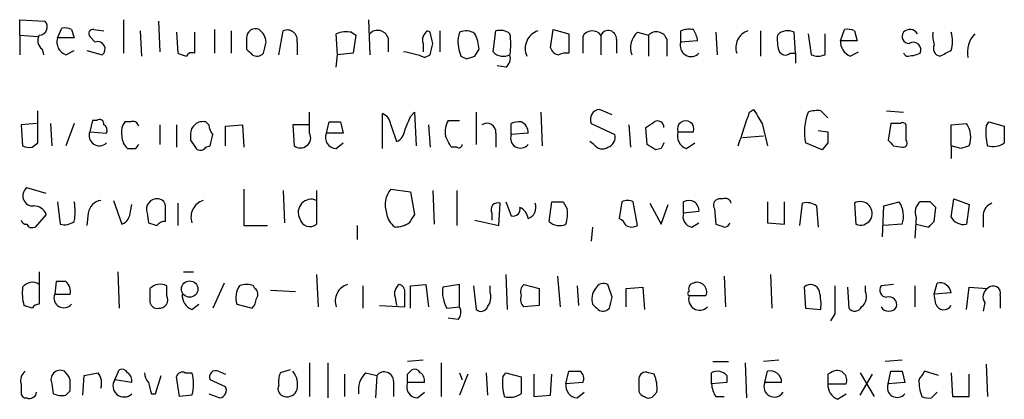
# Model space of a CAD drawing. Extents: x 9 to 1049, y 5 to 892.
# Drawn here: x 864 to 924, y 155 to 177 of the extents above; entities that cross this region are included whole.
import ezdxf

# ---------------------------------------------------------------- set-up
doc = ezdxf.new("R2010")
doc.units = 0
doc.header["$MEASUREMENT"] = 0
doc.layers.add('MAIN', color=5, linetype='CONTINUOUS')

msp = doc.modelspace()

# ---------------------------------------------------------------- linework, layer by layer
at = {"layer": 'MAIN'}
for p, q in [((864.4467, 176.5299), (864.4467, 177.4613)), ((864.4467, 177.4613), (865.9707, 177.3766)), ((870.712, 177.4613), (870.712, 175.4293)), ((872.8287, 177.3766), (872.9133, 175.5139)), ((885.5287, 177.4613), (885.6133, 175.3446)), ((866.7327, 176.3606), (866.9867, 176.9533)), ((867.5793, 176.8686), (867.7487, 176.3606)), ((868.934, 176.8686), (869.5267, 176.7839)), ((871.728, 176.7839), (871.8127, 175.2599)), ((876.2153, 176.8686), (876.2153, 175.4293)), ((877.2313, 176.7839), (877.2313, 175.4293)), ((880.11, 175.3446), (880.364, 176.7839)), ((889.254, 176.6993), (889.0847, 176.7839)), ((889.8467, 176.7839), (889.8467, 175.5139)), ((893.064, 175.5139), (893.2333, 176.7839)), ((896.5353, 175.7679), (896.7047, 176.8686)), ((896.7047, 176.8686), (897.636, 176.6146)), ((904.4093, 176.1066), (904.4093, 176.7839)), ((909.2353, 176.7839), (909.2353, 175.2599)), ((914.0613, 176.1913), (914.3153, 176.8686)), ((914.908, 176.7839), (915.0773, 176.1913)), ((864.4467, 176.5299), (864.4467, 175.3446)), ((864.4467, 176.5299), (865.5473, 176.4453)), ((867.7487, 176.3606), (866.7327, 176.3606)), ((869.0187, 176.1066), (868.68, 176.4453)), ((873.9293, 176.6993), (874.014, 175.4293)), ((875.03, 175.4293), (875.03, 176.6993)), ((878.1627, 176.3606), (878.1627, 175.6833)), ((883.666, 175.3446), (883.5813, 176.6146)), ((884.5127, 176.6993), (884.7667, 176.5299)), ((884.7667, 176.5299), (884.5973, 175.4293)), ((886.714, 176.3606), (886.714, 175.5139)), ((891.032, 176.6993), (890.9473, 176.3606)), ((897.636, 176.6146), (897.636, 175.4293)), ((898.4827, 176.4453), (898.4827, 175.4293)), ((899.5833, 176.5299), (899.5833, 175.3446)), ((900.5147, 176.2759), (900.5147, 175.4293)), ((901.7847, 176.6993), (902.462, 176.5299)), ((902.462, 176.5299), (902.462, 175.2599)), ((903.5627, 176.2759), (903.5627, 175.2599)), ((905.4253, 176.1913), (904.4093, 176.1066)), ((906.526, 176.6993), (906.6107, 175.3446)), ((911.352, 175.4293), (911.2673, 176.6993)), ((912.114, 176.6146), (912.2833, 175.3446)), ((913.13, 175.3446), (913.13, 176.6146)), ((915.0773, 176.1913), (914.0613, 176.1913)), ((865.8013, 175.6833), (865.886, 175.3446)), ((867.2407, 175.3446), (867.7487, 175.5986)), ((868.5107, 175.5986), (869.442, 175.3446)), ((881.2107, 176.1066), (881.2107, 175.3446)), ((888.8307, 176.0219), (888.8307, 175.5139)), ((891.9633, 175.2599), (892.2173, 175.6833)), ((883.5813, 174.5826), (883.666, 175.3446)), ((884.5973, 175.4293), (883.666, 175.3446)), ((888.9153, 175.1753), (889.254, 175.3446)), ((891.1167, 175.2599), (891.4553, 175.0906)), ((911.0133, 175.4293), (911.352, 175.4293)), ((911.352, 175.4293), (911.352, 174.8366)), ((914.654, 175.2599), (915.162, 175.5139)), ((918.0407, 175.2599), (917.8713, 175.4293)), ((893.826, 174.5826), (893.318, 174.6673)), ((900.2607, 171.7039), (899.4987, 172.0426)), ((908.558, 171.8733), (908.812, 172.0426)), ((865.5473, 170.0106), (865.5473, 171.9579)), ((881.9727, 170.6033), (881.9727, 171.8733)), ((886.3753, 169.6719), (886.3753, 171.7886)), ((888.0687, 171.6193), (888.3227, 171.8733)), ((888.3227, 171.8733), (888.4073, 169.8413)), ((892.048, 171.8733), (892.048, 169.9259)), ((895.9427, 171.8733), (896.0273, 169.8413)), ((912.876, 171.9579), (913.2993, 171.5346)), ((916.8553, 171.9579), (917.8713, 171.8733)), ((865.4627, 171.1959), (864.5313, 171.1113)), ((864.5313, 171.1113), (864.616, 169.8413)), ((866.3093, 171.1959), (866.394, 169.8413)), ((867.7487, 171.1959), (867.2407, 169.8413)), ((868.8493, 171.3653), (868.68, 170.6879)), ((869.1033, 171.3653), (868.8493, 171.3653)), ((871.1353, 171.2806), (870.7967, 171.2806)), ((872.9133, 171.1113), (872.9133, 169.9259)), ((873.9293, 171.1113), (873.9293, 169.7566)), ((875.8767, 171.1113), (875.7073, 171.2806)), ((876.8927, 171.0266), (877.9087, 171.1113)), ((876.8927, 169.8413), (876.8927, 171.0266)), ((877.9087, 171.1113), (877.9933, 169.7566)), ((881.9727, 171.1113), (880.9567, 171.1113)), ((880.9567, 171.1113), (881.0413, 169.8413)), ((882.9887, 170.6033), (883.158, 171.2806)), ((883.8353, 171.2806), (884.0047, 170.6033)), ((886.8833, 171.1113), (887.222, 170.0953)), ((889.1693, 171.1113), (889.254, 169.7566)), ((890.3547, 171.3653), (891.032, 171.3653)), ((894.1647, 170.5186), (894.1647, 171.1959)), ((898.9907, 171.1959), (900.43, 170.5186)), ((901.2767, 171.1113), (901.3613, 169.7566)), ((902.3773, 169.9259), (902.2927, 170.9419)), ((909.32, 171.1959), (909.6587, 169.8413)), ((917.1093, 171.1959), (916.94, 170.1799)), ((917.702, 171.1959), (917.1093, 171.1959)), ((918.0407, 170.1799), (918.0407, 171.0266)), ((920.75, 171.1113), (921.6813, 171.1959)), ((920.75, 169.8413), (920.75, 171.1113)), ((922.8667, 171.0266), (923.036, 171.2806)), ((923.036, 171.2806), (923.9673, 171.0266)), ((868.68, 170.6879), (869.696, 170.6033)), ((874.776, 170.5186), (874.776, 170.1799)), ((884.0047, 170.6033), (882.9887, 170.6033)), ((893.2333, 170.6033), (893.2333, 169.7566)), ((895.1807, 170.6033), (894.1647, 170.5186)), ((904.24, 170.6879), (905.1713, 170.6879)), ((908.1347, 170.3493), (909.4047, 170.4339)), ((912.7067, 170.7726), (913.2993, 170.6879)), ((865.2087, 169.7566), (865.5473, 170.0106)), ((871.474, 169.6719), (871.6433, 169.9259)), ((875.7073, 169.7566), (875.9613, 169.8413)), ((883.5813, 169.6719), (884.0047, 170.0106)), ((890.8627, 169.7566), (890.524, 169.7566)), ((899.16, 169.9259), (898.906, 170.0953)), ((903.224, 169.6719), (902.8853, 169.5873)), ((904.748, 169.6719), (905.256, 170.0106)), ((912.9607, 169.5873), (911.9447, 170.0106)), ((913.2993, 170.0106), (912.9607, 169.5873)), ((917.2787, 169.8413), (917.7867, 169.7566)), ((920.75, 169.8413), (920.75, 169.0793)), ((921.3427, 169.6719), (920.75, 169.8413)), ((866.0553, 166.9626), (864.87, 167.3013)), ((877.9933, 167.2166), (877.9933, 165.0153)), ((880.364, 167.1319), (880.4487, 165.1846)), ((882.396, 167.1319), (882.396, 165.0999)), ((886.8833, 167.2166), (888.0687, 167.0473)), ((888.0687, 167.0473), (888.3227, 165.6926)), ((889.4233, 167.1319), (889.508, 165.0999)), ((890.8627, 167.1319), (890.8627, 165.0153)), ((866.7327, 166.4546), (866.902, 165.0999)), ((870.1193, 166.5393), (870.6273, 165.0999)), ((871.1353, 165.8619), (871.22, 166.2853)), ((874.014, 166.3699), (874.014, 165.0153)), ((893.4027, 165.0153), (893.4873, 166.3699)), ((896.4507, 165.2693), (896.62, 166.4546)), ((897.2973, 166.4546), (897.5513, 166.0313)), ((900.8533, 166.4546), (900.684, 165.4386)), ((901.7847, 165.0153), (901.5307, 166.4546)), ((902.5467, 166.3699), (903.224, 165.0999)), ((903.224, 165.0999), (903.6473, 166.2853)), ((904.5787, 165.7773), (904.5787, 166.4546)), ((906.9493, 166.6239), (906.6953, 166.6239)), ((909.6587, 166.4546), (909.6587, 165.1846)), ((910.6747, 165.0999), (910.6747, 166.4546)), ((911.606, 165.0153), (911.7753, 166.3699)), ((912.622, 166.2006), (912.7067, 164.9306)), ((914.908, 166.3699), (914.9927, 165.0999)), ((916.6013, 164.3379), (916.686, 166.2006)), ((916.686, 166.2006), (917.6173, 166.4546)), ((919.48, 166.4546), (918.8873, 166.4546)), ((919.734, 165.2693), (919.8187, 166.1159)), ((920.75, 165.5233), (920.9193, 166.6239)), ((920.9193, 166.6239), (921.8507, 166.2853)), ((921.8507, 166.2853), (921.6813, 165.0999)), ((866.0553, 165.6926), (865.378, 164.9306)), ((868.5953, 165.7773), (868.5107, 165.0153)), ((872.1513, 165.7773), (872.236, 165.1846)), ((892.9793, 165.7773), (892.9793, 165.3539)), ((905.51, 165.8619), (904.5787, 165.7773)), ((906.4413, 166.0313), (906.526, 165.0999)), ((918.6333, 165.5233), (918.5487, 164.2533)), ((922.6973, 165.6926), (922.6973, 164.9306)), ((877.9933, 165.0153), (879.4327, 165.0153)), ((884.8513, 165.0153), (884.8513, 164.1686)), ((891.9633, 165.3539), (893.4027, 165.0153)), ((899.0753, 164.9306), (898.9907, 164.0839)), ((905.0867, 164.9306), (905.51, 165.1846)), ((909.6587, 165.1846), (910.6747, 165.0999)), ((917.7867, 165.0999), (916.686, 165.0153)), ((918.6333, 165.0999), (919.3953, 164.9306)), ((865.632, 162.2213), (865.632, 160.2739)), ((870.3733, 162.2213), (870.458, 160.0199)), ((874.3527, 162.2213), (874.9453, 162.2213)), ((882.396, 162.0519), (882.4807, 160.1046)), ((893.826, 162.0519), (893.9107, 159.9353)), ((896.9587, 161.9673), (897.128, 160.1046)), ((907.034, 161.9673), (907.1187, 160.1046)), ((909.828, 162.0519), (909.9127, 160.0199)), ((866.648, 161.6286), (866.5633, 160.8666)), ((867.2407, 161.6286), (866.648, 161.6286)), ((873.3367, 160.7819), (873.3367, 161.3746)), ((876.808, 161.5439), (876.1307, 160.0199)), ((878.6707, 161.2053), (878.586, 161.3746)), ((885.19, 161.3746), (885.19, 160.0199)), ((888.0687, 161.3746), (889, 161.4593)), ((888.0687, 160.0199), (888.0687, 161.3746)), ((889, 161.4593), (889.1693, 160.1046)), ((891.032, 161.4593), (890.016, 161.2899)), ((891.032, 160.1046), (891.032, 161.4593)), ((891.8787, 161.3746), (892.048, 159.9353)), ((892.8947, 160.9513), (892.8947, 161.3746)), ((894.9267, 161.4593), (895.858, 161.2053)), ((898.144, 161.3746), (898.2287, 160.1893)), ((900.2607, 160.6973), (900.0067, 161.4593)), ((915.5853, 161.0359), (915.5853, 161.3746)), ((917.2787, 161.4593), (916.5167, 161.3746)), ((918.5487, 161.3746), (918.5487, 160.1046)), ((919.734, 160.8666), (919.9033, 161.5439)), ((866.5633, 160.8666), (867.4947, 160.8666)), ((879.602, 161.1206), (881.126, 161.0359)), ((901.1073, 161.2053), (902.1233, 161.2899)), ((901.1073, 160.1046), (901.1073, 161.2053)), ((902.1233, 161.2899), (902.208, 159.9353)), ((904.9173, 160.7819), (905.9333, 160.7819)), ((911.86, 161.2899), (911.9447, 160.0199)), ((914.4847, 161.2899), (914.5693, 160.0199)), ((920.75, 160.9513), (919.734, 160.8666)), ((919.8187, 160.2739), (919.734, 160.8666)), ((921.6813, 159.9353), (921.8507, 161.2899)), ((921.8507, 161.2899), (922.9513, 161.2053)), ((923.7133, 160.7819), (923.7133, 160.0199)), ((865.2087, 160.0199), (864.7007, 160.1893)), ((874.8607, 159.9353), (875.284, 160.2739)), ((877.57, 160.2739), (878.5013, 160.0199)), ((886.206, 160.1893), (887.73, 160.1046)), ((887.1373, 160.6973), (887.222, 160.1893)), ((895.858, 160.1893), (894.9267, 160.1046)), ((922.782, 160.3586), (922.6973, 159.8506)), ((890.27, 160.0199), (891.032, 160.1046)), ((911.9447, 160.0199), (912.876, 159.9353)), ((913.7227, 159.6813), (913.4687, 159.2579)), ((890.9473, 159.3426), (890.3547, 159.4273)), ((881.9727, 156.7179), (881.9727, 154.6859)), ((883.0733, 156.7179), (883.0733, 154.6013)), ((888.8307, 156.8873), (887.8993, 156.8026)), ((889.9313, 156.7179), (889.9313, 154.6859)), ((906.3567, 156.8026), (907.288, 156.8026)), ((908.304, 156.7179), (908.3887, 154.6013)), ((910.336, 156.8873), (909.4047, 156.8026)), ((917.7867, 156.8873), (916.7707, 156.8026)), ((922.8667, 156.6333), (922.9513, 154.6859)), ((868.2567, 154.7706), (868.3413, 155.9559)), ((870.204, 155.7019), (870.458, 156.2946)), ((872.6593, 154.8553), (872.998, 155.9559)), ((874.4373, 156.1253), (874.8607, 156.1253)), ((876.4693, 156.2099), (876.8927, 156.0406)), ((880.7873, 156.2946), (880.1947, 156.1253)), ((884.0893, 156.0406), (884.0893, 154.6859)), ((885.3593, 156.1253), (886.0367, 155.9559)), ((886.0367, 155.9559), (885.952, 154.6013)), ((887.8993, 156.0406), (888.1533, 156.2946)), ((891.032, 156.1253), (891.2013, 155.7019)), ((891.54, 156.0406), (891.032, 154.7706)), ((892.6407, 156.1253), (892.7253, 154.7706)), ((893.6567, 155.8713), (893.826, 156.1253)), ((893.826, 156.1253), (894.7573, 155.8713)), ((895.5193, 156.0406), (895.5193, 154.6859)), ((896.5353, 154.7706), (896.62, 156.0406)), ((897.4667, 155.4479), (897.636, 156.2099)), ((902.8007, 156.0406), (902.462, 156.1253)), ((906.272, 155.4479), (906.272, 156.1253)), ((907.2033, 155.9559), (907.2033, 155.5326)), ((909.4893, 155.5326), (909.6587, 156.2099)), ((913.2993, 156.0406), (913.2993, 155.4479)), ((915.2467, 156.1253), (916.0933, 154.6859)), ((915.2467, 154.7706), (916.0087, 156.0406)), ((916.94, 155.4479), (917.1093, 156.2099)), ((917.7867, 156.2099), (917.956, 155.5326)), ((919.988, 155.9559), (919.1413, 156.2099)), ((920.75, 156.1253), (920.8347, 154.6859)), ((921.8507, 154.6859), (921.8507, 156.0406)), ((864.5313, 155.4479), (864.5313, 154.9399)), ((866.394, 155.4479), (866.4787, 154.8553)), ((871.22, 155.5326), (870.204, 155.7019)), ((874.0987, 154.6859), (873.9293, 155.8713)), ((876.8927, 155.2786), (875.9613, 155.7019)), ((887.0527, 155.6173), (887.0527, 154.6859)), ((888.9153, 155.5326), (887.8993, 155.5326)), ((898.4827, 155.5326), (897.4667, 155.4479)), ((901.8693, 155.7019), (901.8693, 155.1939)), ((907.2033, 155.5326), (906.272, 155.4479)), ((910.5053, 155.5326), (909.4893, 155.5326)), ((913.2993, 155.4479), (914.4, 155.4479)), ((917.956, 155.5326), (916.94, 155.4479)), ((867.2407, 154.7706), (867.4947, 155.0246)), ((872.4053, 154.8553), (872.6593, 154.8553)), ((874.8607, 154.7706), (874.0987, 154.6859)), ((875.8767, 154.8553), (876.554, 154.6013)), ((888.492, 154.6013), (888.9153, 154.9399)), ((895.5193, 154.6859), (896.5353, 154.7706)), ((898.144, 154.6013), (898.5673, 154.9399)), ((902.8007, 154.7706), (902.97, 154.9399)), ((913.892, 154.5166), (914.4, 154.8553)), ((919.5647, 154.6013), (919.9033, 154.9399)), ((906.526, 154.6859), (907.034, 154.6859)), ((920.8347, 154.6859), (921.8507, 154.6859))]:
    msp.add_line(p, q, dxfattribs=at)
msp.add_circle((874.7214, 161.1773), 0.4949, dxfattribs=at)
for centre, radius, start, end in [((865.623, 177.0246), 0.4948, 271.042258, 45.352106), ((867.1559, 176.0215), 0.947, 63.443066, 100.291859), ((868.8775, 176.6147), 0.2602, 77.454468, 220.620402), ((878.713, 176.3607), 0.5503, 67.372926, 180.010412), ((878.3051, 176.0258), 1.046, 4.430213, 53.677846), ((880.618, 176.2335), 0.6062, 347.915146, 114.7725), ((886.0875, 176.1574), 0.6587, 17.970034, 136.045652), ((889.4656, 176.2336), 0.6693, 124.689739, 198.440363), ((891.4279, 175.8897), 0.9012, 53.550995, 116.058953), ((893.4874, 175.8528), 0.9651, 52.120851, 105.264491), ((896.1275, 175.714), 1.127, 108.317589, 203.760662), ((899.0606, 176.1287), 0.6589, 37.508153, 151.28406), ((900.0255, 176.3167), 0.4909, 355.232481, 154.259667), ((904.9595, 175.3037), 1.5791, 82.29219, 110.390429), ((903.8478, 175.986), 1.5908, 7.414948, 33.698059), ((908.7878, 175.78), 1.052, 107.394637, 199.47357), ((910.8723, 175.9371), 0.8585, 62.605152, 136.330903), ((914.4848, 175.9383), 0.9456, 63.413271, 100.325982), ((918.2619, 176.3297), 0.5378, 31.990702, 136.582354), ((866.1823, 176.1997), 0.6418, 149.034712, 233.580088), ((867.5087, 176.1136), 0.8144, 162.343781, 250.786322), ((884.2029, 174.9431), 1.7833, 79.995743, 110.399239), ((719.9828, 134.0341), 174.5653, 13.917688, 14.146863), ((893.235, 176.1493), 2.2974, 174.722933, 202.77583), ((889.9645, 175.5692), 2.2557, 2.899444, 27.610188), ((890.7944, 175.9796), 3.3464, 349.061446, 10.938554), ((902.6316, 175.7679), 1.2589, 132.279506, 199.648313), ((902.9361, 176.0727), 0.6586, 17.967351, 136.039614), ((912.6251, 176.2763), 2.3873, 173.902053, 196.491663), ((915.0132, 176.1428), 0.9531, 177.08326, 247.861488), ((918.2101, 176.4453), 0.4234, 143.140927, 269.986468), ((921.2175, 176.4879), 1.5824, 172.322568, 200.362373), ((919.0988, 176.149), 1.7405, 341.565051, 18.431826), ((923.324, 175.499), 1.5913, 135.486301, 191.737152), ((869.1702, 175.6922), 0.4412, 308.023034, 110.081846), ((962.9944, 260.1514), 119.7133, 224.876948, 225.106165), ((709.9089, 218.1003), 174.5654, 345.851179, 346.080322), ((720.0313, 218.0038), 174.5168, 345.851156, 346.080363), ((897.095, 175.9232), 0.5809, 195.507742, 264.893975), ((905.0372, 175.8939), 0.6629, 161.286282, 315.501188), ((910.7311, 175.7397), 0.4195, 199.652905, 312.275527), ((918.4641, 175.6289), 0.468, 334.749344, 122.88529), ((920.1573, 175.7256), 0.4733, 153.429535, 259.703815), ((835.7314, 344.7642), 189.3282, 296.453843, 296.683013), ((916.618, 302.3445), 133.8752, 251.443679, 251.672862), ((874.8607, 175.0906), 0.3787, 63.441716, 153.441716), ((878.7911, 175.7777), 0.5211, 236.212351, 318.048742), ((886.9812, 170.4722), 5.0853, 67.645604, 82.496117), ((849.3868, 302.1677), 133.8594, 288.316974, 288.54617), ((893.6849, 176.1065), 0.8583, 223.664049, 297.40999), ((893.4449, 175.133), 0.6694, 304.698943, 18.426829), ((897.4668, 174.4971), 0.9474, 79.712462, 116.551528), ((912.7067, 176.3603), 1.1004, 247.370923, 292.624271), ((917.9984, 177.6713), 2.4118, 271.004961, 291.627156), ((899.5521, 171.4348), 0.6101, 95.020991, 203.051853), ((1120.7592, 298.6302), 246.8725, 210.848186, 211.077349), ((869.2726, 171.1676), 0.2603, 347.50701, 130.575031), ((886.0732, 171.0328), 0.8139, 5.534773, 68.212969), ((676.1942, 255.883), 228.0157, 338.082851, 338.312001), ((400.2119, 340.1848), 535.4853, 341.451306, 341.680485), ((915.2301, 170.651), 3.3472, 158.58225, 191.029958), ((912.6642, 170.3915), 1.5806, 82.299482, 110.370222), ((869.3571, 170.7726), 0.3788, 333.45524, 63.401126), ((871.559, 170.6878), 0.9657, 142.1297, 195.24367), ((871.2905, 170.956), 0.3598, 11.316179, 115.553719), ((875.5312, 170.5457), 0.7557, 76.524615, 182.055151), ((876.8322, 171.17), 0.9573, 183.51548, 222.879217), ((883.4967, 340.5805), 169.3002, 269.885375, 270.114592), ((891.4341, 170.6879), 1.2744, 147.888815, 191.496862), ((892.683, 170.6456), 0.552, 355.604479, 122.466416), ((894.6305, 170.0521), 1.235, 84.107066, 112.158071), ((894.5336, 170.6698), 0.6505, 354.132529, 69.885198), ((817.8794, 298.0997), 152.6261, 303.578069, 303.807272), ((903.0124, 170.9632), 0.3815, 356.799343, 123.702563), ((904.7057, 170.8595), 0.4962, 339.768298, 200.22771), ((917.829, 171.0266), 0.2117, 0, 126.875312), ((920.4115, 170.3492), 1.5262, 340.561839, 33.695274), ((925.8308, 170.6425), 2.9889, 172.616527, 195.548841), ((1177.9671, 170.5186), 254.0003, 179.885409, 180.114592), ((869.2682, 170.4696), 0.6274, 159.638485, 312.985012), ((871.5931, 170.4069), 0.9662, 178.398651, 229.52928), ((706.6975, 212.5358), 174.5653, 345.843219, 346.07237), ((881.4238, 170.324), 0.6159, 231.606074, 26.968624), ((883.5955, 170.3352), 0.6634, 156.162913, 268.773593), ((886.9199, 170.8511), 0.8139, 291.787031, 354.465227), ((721.0397, 85.4253), 189.3058, 26.45383, 26.683027), ((894.7151, 170.2949), 0.5941, 157.881617, 321.602268), ((899.8192, 170.3593), 0.6312, 287.280921, 14.617437), ((905.0161, 170.4409), 0.8145, 162.345915, 250.779678), ((1082.6492, 170.3492), 169.3502, 179.885409, 180.114558), ((865.0392, 170.6869), 0.9456, 243.413271, 280.325982), ((871.22, 296.6718), 127.0002, 269.885409, 270.114592), ((1001.9568, 254.6085), 152.6537, 213.578079, 213.807241), ((875.3725, 169.9837), 0.4046, 230.415647, 325.850351), ((890.9897, 169.9259), 0.2116, 233.124688, 0), ((899.6641, 170.2453), 0.5968, 212.358529, 305.03213), ((817.9813, 42.7566), 152.6261, 56.200547, 56.42973), ((988.0136, 127.5013), 94.6976, 153.327176, 153.556278), ((1001.7718, 254.698), 119.7487, 224.893867, 225.123016), ((917.8431, 170.0106), 0.2602, 257.480746, 40.589353), ((963.9467, 42.7567), 133.8752, 108.327138, 108.556321), ((923.2854, 170.9698), 1.1769, 253.508259, 305.409208), ((865.2476, 166.8148), 0.6158, 127.817049, 274.255293), ((887.9889, 166.2794), 1.4494, 139.712572, 200.269178), ((907.1046, 166.2995), 0.3597, 11.288063, 115.581835), ((865.3075, 165.3964), 0.8043, 21.608281, 91.011584), ((864.449, 165.862), 3.3525, 349.816984, 10.181334), ((869.4843, 165.6503), 0.898, 98.130102, 171.869898), ((872.7319, 166.0071), 0.6243, 81.080807, 201.593533), ((872.8228, 166.1886), 0.4353, 350.386211, 89.223468), ((661.602, 165.6926), 211.6504, 359.885409, 0.114591), ((875.8525, 165.5354), 1.052, 107.394637, 199.478705), ((882.0714, 165.8196), 0.7894, 65.723613, 208.857218), ((893.3603, 165.9648), 0.4245, 72.593644, 206.202997), ((1105.6831, 250.7114), 227.997, 201.688003, 201.917172), ((894.2916, 165.989), 0.4017, 251.583094, 18.416906), ((894.3702, 165.3598), 0.8144, 5.553068, 68.194671), ((894.9427, 166.1086), 0.711, 289.556253, 21.560503), ((896.9587, 335.7545), 169.3002, 269.885375, 270.114592), ((901.192, 165.8197), 0.7196, 61.921424, 118.078576), ((904.8924, 165.9195), 0.6203, 354.671765, 120.380775), ((906.7658, 166.243), 0.3874, 100.48609, 213.119959), ((912.0294, 165.4388), 0.9651, 52.120851, 105.264491), ((915.2692, 165.7562), 0.7122, 247.154248, 120.479415), ((916.3474, 165.6079), 1.5263, 340.559549, 33.693191), ((919.3812, 165.8196), 0.8045, 127.875608, 201.61228), ((834.9994, 81.6353), 119.7133, 44.885375, 45.114625), ((923.5078, 165.6138), 0.8144, 111.805329, 174.446932), ((870.2973, 165.8703), 0.8381, 293.187819, 359.425694), ((887.7303, 165.8621), 1.1042, 184.404277, 237.518859), ((1015.1417, 80.7714), 152.6259, 146.192738, 146.421942), ((895.1799, 165.7772), 2.385, 343.501866, 6.116015), ((905.1766, 165.5603), 0.6361, 160.052295, 261.874993), ((921.5121, 165.9636), 0.8801, 210.01699, 281.083953), ((864.8278, 165.3964), 0.2995, 188.157154, 278.100341), ((865.2087, 165.2694), 0.3787, 206.585347, 296.551521), ((867.1559, 166.0317), 0.9658, 254.75789, 307.866658), ((914.8125, 292.0923), 133.8593, 251.453817, 251.683013), ((873.2098, 164.7187), 0.5522, 85.61721, 147.512892), ((881.9919, 165.581), 0.6283, 193.100569, 310.028583), ((887.1448, 166.444), 1.5134, 269.71606, 303.677467), ((897.084, 165.936), 0.9195, 226.471737, 294.594535), ((900.3879, 164.7192), 0.778, 22.371722, 67.628278), ((901.446, 165.6502), 0.7196, 241.921424, 298.078576), ((949.1075, 292.0226), 133.8752, 251.45383, 251.682999), ((907.0762, 165.2271), 0.2995, 261.899659, 351.842846), ((834.8897, 249.7749), 119.7487, 314.885409, 315.114592), ((865.2117, 160.8484), 0.7415, 55.471977, 143.456196), ((866.7326, 161.0359), 0.7807, 347.475173, 49.394725), ((872.9415, 160.6128), 0.8582, 62.58101, 136.336171), ((878.7559, 160.6549), 1.2456, 144.703488, 197.810913), ((878.1626, 160.3589), 1.1004, 67.370923, 112.624271), ((884.5733, 160.4553), 1.0521, 107.398206, 199.469939), ((887.7724, 160.9089), 0.6695, 124.698943, 198.426829), ((887.2813, 161.019), 0.4538, 351.419912, 75.972942), ((895.3504, 160.9935), 0.6297, 132.290215, 199.634851), ((899.7527, 160.9512), 0.5681, 63.43946, 153.425927), ((905.2419, 161.1911), 0.3598, 101.316179, 205.553719), ((905.3971, 161.0077), 0.5818, 337.16348, 112.83652), ((912.2531, 160.897), 0.5558, 14.47126, 135.014579), ((1337.0223, 160.5279), 423.3004, 179.885395, 180.114592), ((916.8553, 161.1206), 0.4233, 143.124688, 270), ((920.064, 160.8723), 0.6906, 6.569264, 103.456685), ((923.2938, 160.9244), 0.443, 341.237884, 140.643246), ((867.9598, 160.9937), 3.3569, 174.937847, 193.864449), ((867.1137, 160.6429), 0.5941, 157.881617, 321.602268), ((1083.9705, 160.7819), 211.6502, 179.885381, 180.114592), ((872.8795, 160.5364), 0.519, 264.38278, 28.234203), ((875.2195, 160.8179), 0.9527, 177.070024, 247.876971), ((878.4436, 160.8705), 0.4046, 320.395708, 55.850351), ((676.03, 160.528), 211.7004, 359.885409, 0.114564), ((892.0489, 161.0361), 2.0487, 172.883656, 209.73725), ((891.963, 160.6974), 0.9657, 322.1297, 15.24367), ((895.3502, 160.5703), 0.6295, 160.359033, 227.717127), ((1149.8578, 160.6973), 254.0003, 179.885409, 180.114592), ((900.0917, 160.5701), 1.0587, 143.132267, 196.247216), ((904.9597, 160.9089), 0.1339, 108.462013, 251.537987), ((905.5452, 160.5693), 0.6629, 161.294468, 315.495023), ((909.5322, 160.2315), 3.3569, 354.937847, 13.864449), ((914.8378, 160.7395), 0.8041, 307.857486, 21.629402), ((916.9823, 160.2316), 0.4827, 344.745922, 105.254078), ((923.2707, 160.7012), 0.5968, 122.358529, 215.03213), ((865.6743, 159.7237), 0.5518, 94.396316, 147.536771), ((872.761, 160.4687), 0.4539, 194.039305, 278.578205), ((877.7992, 160.6716), 0.9579, 317.132054, 356.468811), ((983.8821, 244.767), 119.7133, 224.893835, 225.123052), ((730.826, 202.7086), 174.5654, 345.845185, 346.074368), ((920.3039, 160.4466), 0.515, 199.59246, 330.024662), ((890.4999, 159.778), 0.6243, 315.77878, 31.541369), ((892.3302, 160.2457), 0.4195, 227.724474, 340.347095), ((899.7038, 160.3684), 0.5211, 236.212351, 318.033217), ((914.9245, 160.2941), 0.4487, 217.666685, 335.022443), ((916.9824, 160.3798), 0.5408, 210.58047, 329.41414), ((865.1662, 155.6596), 0.6693, 124.689739, 198.440363), ((866.902, 155.7019), 0.568, 63.434949, 206.565051), ((866.393, 155.3343), 1.1614, 18.452109, 48.931026), ((826.4195, 367.6916), 215.8459, 281.19922, 281.428428), ((868.3414, 155.4903), 1.0583, 343.734814, 36.872063), ((870.6273, 155.9558), 0.3787, 26.585347, 116.55152), ((870.6483, 155.6384), 0.5814, 349.515342, 56.875738), ((872.9389, 156.1846), 0.9587, 183.546139, 222.848561), ((874.2821, 155.8007), 0.3598, 64.446281, 168.683821), ((872.5737, 155.448), 2.3852, 343.500927, 16.496769), ((876.3, 155.8712), 0.3787, 63.441716, 206.558284), ((881.6749, 155.5751), 1.5791, 159.609571, 187.70781), ((879.9831, 155.4056), 1.2629, 346.430326, 39.560428), ((886.3757, 155.081), 1.4573, 134.224315, 188.909672), ((886.4842, 155.6052), 0.5685, 1.219304, 141.914657), ((760.8993, 155.7866), 127.0003, 359.885409, 0.114591), ((888.3226, 155.9558), 0.3787, 26.585347, 116.55152), ((888.3441, 155.6386), 0.5809, 349.486973, 56.906258), ((897.9747, 325.5098), 169.3002, 269.885375, 270.114592), ((898.0594, 155.7866), 0.4936, 329.034253, 59.044206), ((902.2927, 155.7358), 0.4247, 66.507351, 184.577686), ((900.6841, 155.1517), 2.2957, 354.706375, 22.780749), ((906.6262, 155.4281), 0.782, 42.44519, 116.932033), ((909.8159, 155.5387), 0.6894, 359.493045, 103.181507), ((955.8086, 71.4203), 94.6976, 116.443722, 116.672824), ((913.8638, 155.6737), 0.5818, 337.16348, 112.83652), ((917.448, 325.5598), 169.3502, 269.885409, 270.114592), ((1045.9719, 71.306), 152.6259, 146.200557, 146.42974), ((698.1947, 155.3633), 169.3003, 359.885375, 0.114591), ((870.7473, 155.3209), 0.6636, 144.959172, 315.433542), ((1041.6161, 197.5116), 174.5046, 193.919653, 194.148876), ((880.5333, 155.1516), 0.4733, 153.429535, 259.703815), ((888.506, 155.2644), 0.6633, 156.151522, 268.790497), ((896.6215, 155.4872), 2.9896, 172.618251, 195.547091), ((1148.7571, 155.3633), 254.0003, 179.885409, 180.114592), ((898.1933, 155.3349), 0.7353, 171.160239, 266.155342), ((907.7966, 155.5328), 1.527, 183.187323, 213.684864), ((910.0627, 155.279), 0.627, 156.141432, 327.255439), ((914.2512, 155.3994), 0.9531, 177.08326, 247.859223), ((917.4903, 155.2241), 0.5941, 157.869051, 321.623377), ((921.9349, 155.7017), 3.1322, 179.996341, 198.923755), ((864.8276, 154.8976), 0.2993, 171.875312, 278.143638), ((865.0394, 154.9928), 0.4266, 246.602118, 352.87665), ((866.9867, 155.9555), 1.2118, 245.215613, 282.09905), ((876.4694, 155.067), 0.4733, 280.296185, 26.559637), ((880.608, 155.2966), 0.6311, 255.380272, 342.736416), ((894.0752, 155.8149), 1.1773, 253.524499, 305.405862), ((902.3183, 155.1264), 0.454, 171.450515, 255.942335), ((902.4658, 154.9978), 0.4047, 230.42467, 325.846582), ((919.3952, 155.5325), 0.9465, 243.440363, 280.316217)]:
    msp.add_arc(centre, radius, start, end, dxfattribs=at)

doc.saveas('drawing.dxf')
